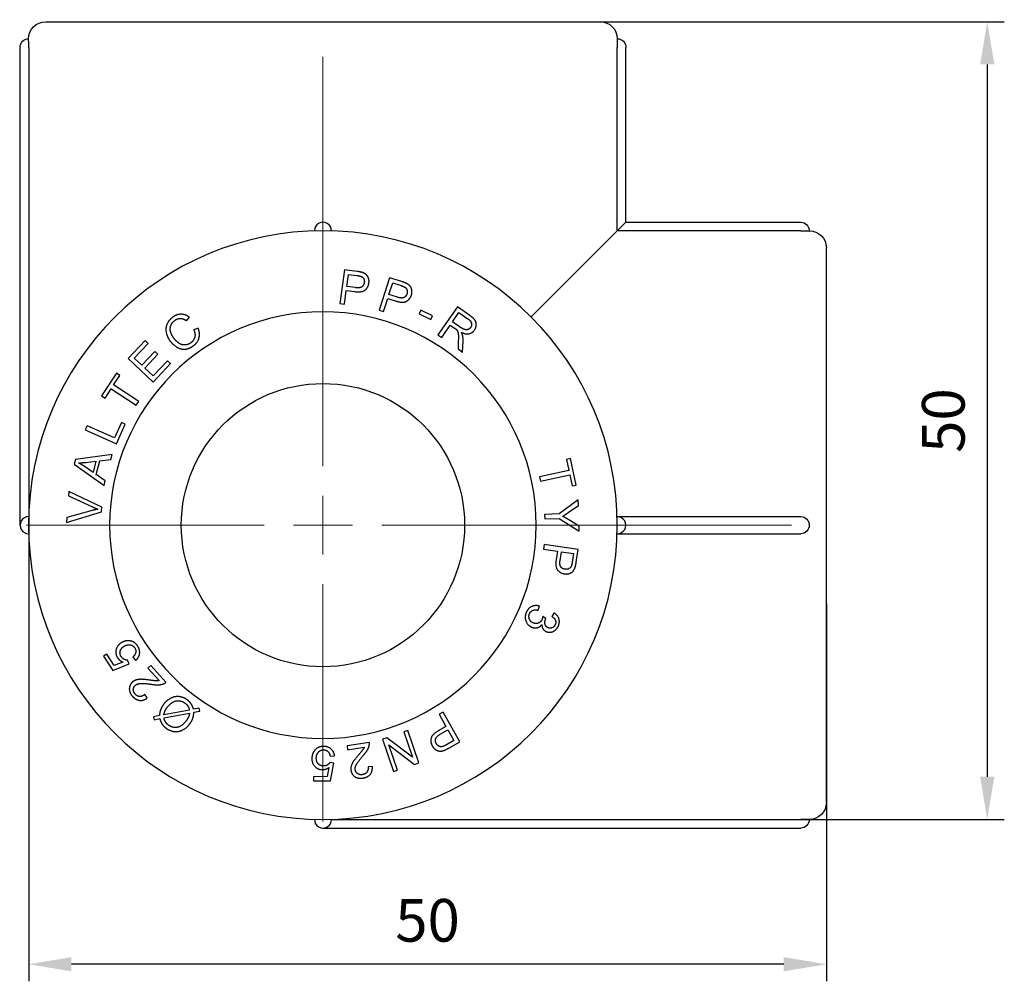
# Model space of a CAD drawing. Units: millimetres. Extents: x 96 to 611, y 1455 to 1629.
# Drawn here: x 353 to 411, y 1557 to 1613 of the extents above; entities that cross this region are included whole.
import ezdxf

# ---------------------------------------------------------------- set-up
doc = ezdxf.new("R2010")
doc.units = ezdxf.units.MM
doc.linetypes.add('ACAD_ISO04W100', pattern=[30, 24, -3, 0, -3])
doc.layers.get('0').update_dxf_attribs({"color": 220})
for name, color, linetype, lineweight in [('Осевая', 1, 'ACAD_ISO04W100', 15), ('Основная толстая', 7, 'Continuous', 30), ('Размеры', 7, 'Continuous', 18), ('Размеры @ 1', 7, 'Continuous', 18)]:
    doc.layers.add(name, color=color, linetype=linetype, lineweight=lineweight)
doc.styles.add('VALтекст', font='isocpeur.ttf', dxfattribs={"height": 2.5})
doc.dimstyles.new('VALразмер1', dxfattribs={"dimtxt": 2.5, "dimasz": 2.5, "dimexe": 1, "dimexo": 0.6, "dimgap": 1, "dimtad": 1, "dimdec": 1, "dimdsep": 46, "dimtxsty": 'VALтекст', "dimcen": 2.5, "dimclrt": 256, "dimadec": 0, "dimazin": 0, "dimtfac": 1, "dimtdec": 1, "dimtmove": 0, "dimatfit": 3, "dimfxl": 1, "dimarcsym": 0})

# ---------------------------------------------------------------- blocks, each defined once
blk = doc.blocks.new('*U237')
at = {"layer": 'Осевая', "color": 0, "transparency": 16777216}
for p, q in [((0, 3.45), (0, 29.62)), ((-17.37, 0), (-3.45, 0)), ((3.45, 0), (29.62, 0)), ((0, -17.37), (0, -3.45))]:
    blk.add_line(p, q, dxfattribs=at)
at = {"layer": 'Осевая', "color": 0, "linetype": 'Continuous', "transparency": 16777216}
for p, q in [((0, -1.725), (0, 1.725)), ((-1.725, 0), (1.725, 0))]:
    blk.add_line(p, q, dxfattribs=at)
blk = doc.blocks.new('A$C4537666F')
at = {"layer": 'Основная толстая', "color": 0, "linetype": 'Continuous', "extrusion": (0, 1, -2.22045e-16)}
for p, q in [((-16.25, 29.5), (16.25, 29.5)), ((-17.75, 0), (-17.75, 28)), ((-17.243, 28), (-17.243, 0.5)), ((17.243, 17.257), (17.243, 28)), ((17.75, 17.75), (17.75, 28)), ((17.25, 17.25), (17.75, 17.75)), ((17.75, 17.75), (28, 17.75)), ((17.243, 17.243), (12.198, 12.198)), ((28, 17.243), (17.257, 17.243)), ((29.5, -16.25), (29.5, 16.25)), ((1.255, 14.965), (0.993, 12.982)), ((2.003, 14.866), (1.255, 14.965)), ((1.393, 13.987), (1.487, 14.696)), ((1.487, 14.696), (1.995, 14.628)), ((3.908, 14.5), (3.296, 12.596)), ((4.627, 14.269), (3.908, 14.5)), ((1.906, 13.919), (1.393, 13.987)), ((3.87, 13.513), (4.088, 14.194)), ((4.088, 14.194), (4.576, 14.037)), ((1.256, 12.947), (1.363, 13.753)), ((1.363, 13.753), (1.872, 13.685)), ((3.549, 12.514), (3.797, 13.288)), ((3.797, 13.288), (4.286, 13.131)), ((4.362, 13.355), (3.87, 13.513)), ((0.993, 12.982), (1.256, 12.947)), ((7.875, 12.791), (6.739, 11.145)), ((8.605, 12.287), (7.875, 12.791)), ((-7.997, 11.978), (-7.824, 12.183)), ((3.296, 12.596), (3.549, 12.514)), ((5.744, 12.606), (5.635, 12.384)), ((5.635, 12.384), (6.314, 12.052)), ((6.423, 12.274), (5.744, 12.606)), ((6.314, 12.052), (6.423, 12.274)), ((7.592, 11.914), (7.968, 12.458)), ((7.968, 12.458), (8.488, 12.099)), ((-7.315, 11.543), (-7.569, 11.44)), ((6.957, 10.994), (7.462, 11.726)), ((7.462, 11.726), (7.714, 11.552)), ((8.06, 11.591), (7.592, 11.914)), ((6.739, 11.145), (6.957, 10.994)), ((-10.422, 10.813), (-11.414, 9.758)), ((-11.06, 9.789), (-10.25, 10.651)), ((-10.25, 10.651), (-10.422, 10.813)), ((7.933, 10.826), (7.915, 10.333)), ((8.187, 10.145), (8.212, 10.789)), ((-9.856, 10.178), (-10.615, 9.371)), ((-10.443, 9.209), (-9.684, 10.016)), ((-9.684, 10.016), (-9.856, 10.178)), ((7.915, 10.333), (8.187, 10.145)), ((-11.414, 9.758), (-9.957, 8.388)), ((-10.615, 9.371), (-11.06, 9.789)), ((-9.957, 8.388), (-8.934, 9.476)), ((-9.106, 9.638), (-9.948, 8.743)), ((-8.934, 9.476), (-9.106, 9.638)), ((-12.1, 8.901), (-12.97, 7.576)), ((-12.266, 8.218), (-11.903, 8.771)), ((-11.903, 8.771), (-12.1, 8.901)), ((-9.948, 8.743), (-10.443, 9.209)), ((-10.792, 7.25), (-12.266, 8.218)), ((-12.97, 7.576), (-12.773, 7.446)), ((-12.773, 7.446), (-12.411, 7.996)), ((-12.411, 7.996), (-10.937, 7.028)), ((-10.937, 7.028), (-10.792, 7.25)), ((-13.825, 5.828), (-13.933, 5.586)), ((-12.214, 5.11), (-13.825, 5.828)), ((-11.813, 6.009), (-12.214, 5.11)), ((-12.106, 4.772), (-11.597, 5.913)), ((-11.597, 5.913), (-11.813, 6.009)), ((-13.933, 5.586), (-12.106, 4.772)), ((-12.359, 4.138), (-14.499, 3.845)), ((-12.434, 3.846), (-12.359, 4.138)), ((-14.499, 3.845), (-14.571, 3.567)), ((-14.571, 3.567), (-12.825, 2.325)), ((-13.896, 3.68), (-13.307, 3.746)), ((-13.307, 3.746), (-13.476, 3.087)), ((-13.287, 2.96), (-13.078, 3.772)), ((-13.078, 3.772), (-12.434, 3.846)), ((14.505, 3.902), (14.274, 3.852)), ((14.274, 3.852), (14.412, 3.208)), ((14.836, 2.351), (14.505, 3.902)), ((-13.476, 3.087), (-13.989, 3.448)), ((-12.755, 2.597), (-13.287, 2.96)), ((14.412, 3.208), (12.687, 2.84)), ((12.742, 2.581), (14.467, 2.949)), ((14.467, 2.949), (14.605, 2.302)), ((-12.825, 2.325), (-12.755, 2.597)), ((12.687, 2.84), (12.742, 2.581)), ((14.605, 2.302), (14.836, 2.351)), ((-14.897, 1.98), (-14.916, 1.711)), ((-12.958, 1.055), (-14.897, 1.98)), ((-14.916, 1.711), (-13.506, 1.067)), ((14.956, 1.474), (13.833, 0.661)), ((14.968, 1.153), (14.956, 1.474)), ((-15.027, 0.155), (-12.977, 0.783)), ((-13.521, 0.856), (-15.007, 0.441)), ((-12.977, 0.783), (-12.958, 1.055)), ((13.833, 0.661), (12.986, 0.63)), ((12.986, 0.63), (12.995, 0.365)), ((14.379, 0.736), (14.968, 1.153)), ((-15.007, 0.441), (-15.027, 0.155)), ((12.995, 0.365), (13.842, 0.396)), ((13.842, 0.396), (15.023, -0.36)), ((15.012, -0.052), (14.41, 0.315)), ((17.243, 0.5), (17.25, 0.5)), ((17.25, 0.5), (28, 0.5)), ((15.023, -0.36), (15.012, -0.052)), ((17.243, -0.5), (17.25, -0.5)), ((17.25, -0.5), (28, -0.5)), ((12.97, -1.142), (12.932, -1.404)), ((14.949, -1.426), (12.97, -1.142)), ((12.932, -1.404), (13.736, -1.52)), ((13.736, -1.52), (13.663, -2.028)), ((13.896, -2.065), (13.97, -1.554)), ((13.97, -1.554), (14.678, -1.655)), ((14.678, -1.655), (14.605, -2.162)), ((14.842, -2.173), (14.949, -1.426)), ((12.62, -4.985), (12.688, -4.747)), ((13.559, -5.148), (13.421, -5.356)), ((13.067, -5.466), (12.88, -5.357)), ((-12.668, -7.557), (-12.864, -7.685)), ((-12.864, -7.685), (-12.323, -8.518)), ((-12.233, -8.225), (-12.668, -7.557)), ((-11.724, -8.023), (-12.233, -8.225)), ((-11.356, -8.12), (-11.456, -7.911)), ((-11.136, -7.723), (-10.978, -7.927)), ((-12.323, -8.518), (-11.356, -8.12)), ((-10.087, -8.225), (-10.263, -8.383)), ((-10.263, -8.383), (-9.607, -9.111)), ((-9.203, -9.207), (-10.087, -8.225)), ((-10.297, -10.129), (-10.447, -9.924)), ((-7.824, -10.836), (-9.321, -11.113)), ((-7.246, -10.729), (-7.585, -10.792)), ((-7.564, -10.968), (-7.208, -10.902)), ((-7.208, -10.902), (-7.246, -10.729)), ((7.037, -10.954), (6.807, -11.085)), ((8.024, -12.694), (7.037, -10.954)), ((-9.58, -11.162), (-9.935, -11.226)), ((-9.935, -11.226), (-9.899, -11.401)), ((-9.899, -11.401), (-9.561, -11.338)), ((-9.318, -11.293), (-7.817, -11.016)), ((6.807, -11.085), (7.207, -11.792)), ((4.971, -12.038), (4.731, -12.121)), ((5.62, -13.93), (4.971, -12.038)), ((7.207, -11.792), (6.761, -12.045)), ((6.875, -12.252), (7.324, -11.997)), ((7.324, -11.997), (7.677, -12.619)), ((3.736, -12.462), (3.48, -12.55)), ((3.48, -12.55), (4.129, -14.442)), ((5.241, -13.606), (3.736, -12.462)), ((4.731, -12.121), (5.241, -13.606)), ((7.677, -12.619), (7.231, -12.872)), ((7.368, -13.066), (8.024, -12.694)), ((2.715, -12.732), (1.41, -12.939)), ((1.41, -12.939), (1.447, -13.172)), ((1.447, -13.172), (2.415, -13.019)), ((3.859, -12.874), (5.363, -14.018)), ((4.368, -14.36), (3.859, -12.874)), ((0.418, -13.545), (0.676, -13.524)), ((0.35, -14.202), (0.242, -14.739)), ((0.632, -13.946), (0.402, -13.916)), ((0.439, -14.974), (0.632, -13.946)), ((2.893, -14.152), (2.64, -14.166)), ((4.129, -14.442), (4.368, -14.36)), ((5.363, -14.018), (5.62, -13.93)), ((0.242, -14.739), (-0.555, -14.74)), ((-0.555, -14.74), (-0.555, -14.975)), ((-0.555, -14.975), (0.439, -14.974)), ((0.5, -17.243), (28, -17.243)), ((0, -17.75), (28, -17.75))]:
    blk.add_line(p, q, dxfattribs=at)
at = {"layer": 'Основная толстая', "color": 0, "linetype": 'Continuous', "extrusion": (0, -2.22045e-16, -1)}
blk.add_circle((0, 0), 12.5, dxfattribs=at)
at = {"layer": 'Основная толстая', "color": 0, "linetype": 'Continuous'}
blk.add_circle((0, 0), 8.3, dxfattribs=at)
at = {"layer": 'Основная толстая', "color": 0, "linetype": 'Continuous', "extrusion": (0, -2.22045e-16, -1)}
for centre, radius, start, end in [((16.25, 28.5), 1, 360, 90), ((-16.25, 28.5), 1, 90, 180), ((17.25, 28), 0.5, 0, 90), ((-17.25, 28), 0.5, 90, 180), ((-28, 17.25), 0.5, 90, 180), ((-28.5, 16.25), 1, 90, 180), ((-28, 0), 0.5, 90, 270), ((-28.5, -16.25), 1, 180, 270), ((-28, -17.25), 0.5, 180, 270)]:
    blk.add_arc(centre, radius, start, end, dxfattribs=at)
at = {"layer": 'Основная толстая', "color": 0, "linetype": 'Continuous'}
for centre, radius, start, end in [((0, 17.25), 0.5, 359.1696, 180.8304), ((0, 0), 17.25, 90, 180), ((0, 0), 17.25, 0, 90), ((-17.25, 0), 0.5, 89.1696, 270.8304), ((0, 0), 17.25, 180, 270), ((0, 0), 17.25, 270, 0), ((17.25, 0), 0.5, 269.1696, 90.8304), ((0, -17.25), 0.5, 179.1696, 0.8304)]:
    blk.add_arc(centre, radius, start, end, dxfattribs=at)
for points, knots in [([(-17.243, 28), (-17.243, 28.058), (-17.243, 28.119), (-17.244, 28.234), (-17.245, 28.288), (-17.247, 28.369), (-17.248, 28.408), (-17.249, 28.454), (-17.249, 28.471), (-17.25, 28.495), (-17.25, 28.5), (-17.25, 28.5)], [0.07460125, 0.07460125, 0.07460125, 0.07460125, 0.0918712, 0.0918712, 0.10914115, 0.10914115, 0.12440987, 0.12440987, 0.13680618, 0.13680618, 0.14920249, 0.14920249, 0.14920249, 0.14920249]), ([(17.25, 28.5), (17.25, 28.5), (17.25, 28.495), (17.249, 28.471), (17.249, 28.454), (17.248, 28.408), (17.247, 28.369), (17.245, 28.288), (17.244, 28.234), (17.243, 28.119), (17.243, 28.058), (17.243, 28)], [0, 0, 0, 0, 0.01239631, 0.01239631, 0.02479263, 0.02479263, 0.04006134, 0.04006134, 0.05733129, 0.05733129, 0.07460125, 0.07460125, 0.07460125, 0.07460125]), ([(17.243, 17.243), (17.243, 17.245), (17.243, 17.248), (17.243, 17.25), (17.243, 17.252), (17.243, 17.255), (17.243, 17.257)], [0.300644619, 0.300644619, 0.300644619, 0.300644619, 0.301367458, 0.301367458, 0.301367458, 0.302090299, 0.302090299, 0.302090299, 0.302090299]), ([(17.257, 17.243), (17.255, 17.243), (17.252, 17.243), (17.25, 17.243), (17.248, 17.243), (17.245, 17.243), (17.243, 17.243)], [-0.000722839, -0.000722839, -0.000722839, -0.000722839, 0, 0, 0, 0.000722839, 0.000722839, 0.000722839, 0.000722839]), ([(28, 17.243), (28.058, 17.243), (28.119, 17.243), (28.234, 17.244), (28.288, 17.245), (28.369, 17.247), (28.408, 17.248), (28.454, 17.249), (28.471, 17.249), (28.495, 17.25), (28.5, 17.25), (28.5, 17.25)], [0.22380374, 0.22380374, 0.22380374, 0.22380374, 0.24107369, 0.24107369, 0.25834364, 0.25834364, 0.27361236, 0.27361236, 0.28600867, 0.28600867, 0.29840498, 0.29840498, 0.29840498, 0.29840498]), ([(28.5, -17.25), (28.5, -17.25), (28.495, -17.25), (28.471, -17.249), (28.454, -17.249), (28.408, -17.248), (28.369, -17.247), (28.288, -17.245), (28.234, -17.244), (28.119, -17.243), (28.058, -17.243), (28, -17.243)], [0.14920249, 0.14920249, 0.14920249, 0.14920249, 0.1615988, 0.1615988, 0.17399512, 0.17399512, 0.18926383, 0.18926383, 0.20653378, 0.20653378, 0.22380374, 0.22380374, 0.22380374, 0.22380374])]:
    blk.add_open_spline(points, degree=3, knots=knots, dxfattribs=at)
for points in [[(1.995, 14.628), (2.173, 14.605), (2.237, 14.578)], [(2.303, 14.806), (2.201, 14.839), (2.003, 14.866)], [(2.237, 14.578), (2.337, 14.537), (2.438, 14.342), (2.422, 14.218)], [(2.694, 14.19), (2.713, 14.338), (2.625, 14.601), (2.446, 14.762), (2.303, 14.806)], [(1.872, 13.685), (2.292, 13.63), (2.66, 13.938), (2.694, 14.19)], [(2.422, 14.218), (2.399, 14.046), (2.161, 13.885), (1.906, 13.919)], [(4.576, 14.037), (4.747, 13.982), (4.805, 13.944)], [(4.911, 14.157), (4.817, 14.208), (4.627, 14.269)], [(4.805, 13.944), (4.896, 13.886), (4.961, 13.676), (4.923, 13.557)], [(5.185, 13.481), (5.231, 13.623), (5.191, 13.897), (5.044, 14.088), (4.911, 14.157)], [(4.286, 13.131), (4.69, 13.001), (5.107, 13.238), (5.185, 13.481)], [(4.923, 13.557), (4.87, 13.392), (4.607, 13.276), (4.362, 13.355)], [(-8.805, 12.187), (-9.019, 12.031), (-9.233, 11.577), (-9.151, 11.059), (-8.967, 10.806)], [(-7.824, 12.183), (-8.052, 12.358), (-8.562, 12.364), (-8.805, 12.187)], [(8.881, 11.433), (8.974, 11.568), (8.993, 11.887), (8.825, 12.135), (8.605, 12.287)], [(-8.747, 10.969), (-8.864, 11.129), (-8.983, 11.503), (-8.862, 11.865), (-8.676, 12)], [(-8.676, 12), (-8.513, 12.119), (-8.183, 12.113), (-7.997, 11.978)], [(-7.589, 10.514), (-7.336, 10.698), (-7.19, 11.23), (-7.315, 11.543)], [(7.714, 11.552), (7.798, 11.494), (7.83, 11.46)], [(8.656, 11.588), (8.602, 11.509), (8.419, 11.433), (8.209, 11.488), (8.06, 11.591)], [(8.488, 12.099), (8.671, 11.972), (8.737, 11.705), (8.656, 11.588)], [(-7.741, 10.684), (-7.889, 10.576), (-8.252, 10.543), (-8.597, 10.763), (-8.747, 10.969)], [(-7.569, 11.44), (-7.464, 11.204), (-7.561, 10.815), (-7.741, 10.684)], [(7.83, 11.46), (7.872, 11.413), (7.926, 11.281), (7.94, 11.04), (7.933, 10.826)], [(8.109, 11.305), (8.367, 11.175), (8.759, 11.257), (8.881, 11.433)], [(8.183, 11.133), (8.165, 11.205), (8.109, 11.305)], [(8.212, 10.789), (8.217, 10.98), (8.183, 11.133)], [(-8.967, 10.806), (-8.798, 10.575), (-8.333, 10.297), (-7.85, 10.323), (-7.589, 10.514)], [(-14.333, 3.648), (-14.165, 3.652), (-13.896, 3.68)], [(-13.989, 3.448), (-14.157, 3.561), (-14.333, 3.648)], [(-13.188, 0.937), (-13.343, 0.906), (-13.521, 0.856)], [(-13.506, 1.067), (-13.347, 0.995), (-13.188, 0.937)], [(14.048, 0.519), (14.216, 0.619), (14.379, 0.736)], [(14.41, 0.315), (14.209, 0.435), (14.048, 0.519)], [(13.663, -2.028), (13.603, -2.448), (13.906, -2.82), (14.158, -2.856)], [(14.19, -2.585), (14.018, -2.56), (13.86, -2.32), (13.896, -2.065)], [(14.605, -2.162), (14.579, -2.34), (14.551, -2.404)], [(14.779, -2.472), (14.813, -2.371), (14.842, -2.173)], [(14.158, -2.856), (14.306, -2.877), (14.57, -2.792), (14.734, -2.615), (14.779, -2.472)], [(14.551, -2.404), (14.509, -2.503), (14.313, -2.602), (14.19, -2.585)], [(11.918, -5.108), (11.803, -5.375), (11.986, -5.87), (12.226, -5.974)], [(12.688, -4.747), (12.448, -4.67), (12.023, -4.865), (11.918, -5.108)], [(12.325, -5.732), (12.162, -5.662), (12.035, -5.349), (12.104, -5.189)], [(12.104, -5.189), (12.162, -5.055), (12.411, -4.941), (12.62, -4.985)], [(13.796, -5.907), (13.891, -5.688), (13.767, -5.288), (13.559, -5.148)], [(12.837, -5.526), (12.769, -5.683), (12.48, -5.799), (12.325, -5.732)], [(12.88, -5.357), (12.864, -5.463), (12.837, -5.526)], [(13.193, -6.009), (13.038, -5.942), (12.986, -5.645), (13.048, -5.501)], [(13.048, -5.501), (13.054, -5.489), (13.067, -5.466)], [(13.421, -5.356), (13.577, -5.453), (13.667, -5.7), (13.61, -5.831)], [(12.226, -5.974), (12.403, -6.05), (12.717, -5.973), (12.826, -5.825)], [(12.826, -5.825), (12.829, -5.976), (12.97, -6.188), (13.089, -6.239)], [(13.089, -6.239), (13.213, -6.293), (13.494, -6.254), (13.732, -6.056), (13.796, -5.907)], [(13.61, -5.831), (13.553, -5.964), (13.318, -6.062), (13.193, -6.009)], [(-11.831, -6.9), (-12.07, -7.055), (-12.178, -7.555), (-12.035, -7.775)], [(-11.35, -6.776), (-11.602, -6.751), (-11.831, -6.9)], [(-10.861, -7.084), (-11.042, -6.805), (-11.35, -6.776)], [(-11.818, -7.712), (-11.923, -7.551), (-11.846, -7.221), (-11.67, -7.106)], [(-11.67, -7.106), (-11.484, -6.986), (-11.126, -7.044), (-11.028, -7.195)], [(-11.028, -7.195), (-10.948, -7.319), (-10.993, -7.595), (-11.136, -7.723)], [(-10.978, -7.927), (-10.779, -7.769), (-10.712, -7.312), (-10.861, -7.084)], [(-12.035, -7.775), (-11.927, -7.941), (-11.724, -8.023)], [(-11.456, -7.911), (-11.558, -7.912), (-11.753, -7.811), (-11.818, -7.712)], [(-11.165, -9.198), (-11.341, -9.356), (-11.354, -9.819), (-11.161, -10.033)], [(-10.152, -9.08), (-10.495, -9.034), (-10.838, -9.035), (-11.076, -9.118), (-11.165, -9.198)], [(-9.607, -9.111), (-9.685, -9.126), (-9.867, -9.121), (-10.152, -9.08)], [(-9.35, -9.3), (-9.267, -9.269), (-9.203, -9.207)], [(-11.006, -9.902), (-11.118, -9.777), (-11.11, -9.488), (-11.001, -9.391)], [(-11.001, -9.391), (-10.896, -9.297), (-10.512, -9.259), (-10.096, -9.321)], [(-10.096, -9.321), (-9.827, -9.362), (-9.484, -9.353), (-9.35, -9.3)], [(-11.161, -10.033), (-10.97, -10.245), (-10.524, -10.299), (-10.297, -10.129)], [(-10.447, -9.924), (-10.588, -10.048), (-10.888, -10.033), (-11.006, -9.902)], [(-7.942, -10.249), (-8.142, -10.094), (-8.647, -10.014), (-9.138, -10.242), (-9.326, -10.485)], [(-9.106, -10.646), (-8.873, -10.346), (-8.31, -10.252), (-8.075, -10.434)], [(-7.705, -10.5), (-7.794, -10.364), (-7.942, -10.249)], [(-9.518, -10.822), (-9.566, -10.951), (-9.58, -11.162)], [(-9.326, -10.485), (-9.457, -10.654), (-9.518, -10.822)], [(-9.321, -11.113), (-9.279, -10.87), (-9.106, -10.646)], [(-8.075, -10.434), (-7.968, -10.517), (-7.905, -10.624)], [(-7.905, -10.624), (-7.855, -10.704), (-7.824, -10.836)], [(-7.585, -10.792), (-7.637, -10.605), (-7.705, -10.5)], [(-9.561, -11.338), (-9.508, -11.53), (-9.351, -11.775), (-9.207, -11.887)], [(-9.069, -11.706), (-9.171, -11.627), (-9.278, -11.451), (-9.318, -11.293)], [(-8.03, -11.49), (-8.276, -11.807), (-8.832, -11.889), (-9.069, -11.706)], [(-7.882, -11.249), (-7.933, -11.365), (-8.03, -11.49)], [(-7.817, -11.016), (-7.842, -11.163), (-7.882, -11.249)], [(-7.812, -11.654), (-7.688, -11.495), (-7.583, -11.212), (-7.564, -10.968)], [(-9.207, -11.887), (-8.992, -12.053), (-8.489, -12.128), (-8, -11.897), (-7.812, -11.654)], [(6.761, -12.045), (6.392, -12.254), (6.284, -12.722), (6.41, -12.943)], [(6.643, -12.802), (6.557, -12.651), (6.65, -12.379), (6.875, -12.252)], [(-0.492, -13.209), (-0.651, -13.408), (-0.65, -13.681)], [(0.032, -12.966), (-0.301, -12.967), (-0.492, -13.209)], [(-0.39, -13.657), (-0.39, -13.436), (-0.146, -13.168), (0.033, -13.168)], [(0.676, -13.524), (0.651, -13.271), (0.305, -12.966), (0.032, -12.966)], [(0.033, -13.168), (0.181, -13.167), (0.389, -13.356), (0.418, -13.545)], [(2.415, -13.019), (2.385, -13.092), (2.282, -13.242), (2.092, -13.459)], [(2.325, -13.542), (2.506, -13.339), (2.685, -13.047), (2.713, -12.905)], [(2.713, -12.905), (2.732, -12.819), (2.715, -12.732)], [(6.41, -12.943), (6.483, -13.073), (6.712, -13.229), (6.952, -13.251), (7.093, -13.199)], [(7.007, -12.978), (6.904, -13.005), (6.705, -12.911), (6.643, -12.802)], [(7.231, -12.872), (7.075, -12.96), (7.007, -12.978)], [(7.093, -13.199), (7.194, -13.164), (7.368, -13.066)], [(-0.65, -13.681), (-0.65, -13.966), (-0.29, -14.328), (-0.028, -14.328)], [(0.038, -14.111), (-0.155, -14.111), (-0.39, -13.868), (-0.39, -13.657)], [(2.092, -13.459), (1.867, -13.721), (1.681, -14.01), (1.621, -14.254), (1.64, -14.373)], [(1.891, -14.34), (1.869, -14.201), (2.046, -13.858), (2.325, -13.542)], [(-0.028, -14.328), (0.17, -14.328), (0.35, -14.202)], [(0.402, -13.916), (0.347, -14.003), (0.156, -14.111), (0.038, -14.111)], [(1.64, -14.373), (1.677, -14.606), (2.058, -14.869), (2.342, -14.824)], [(2.317, -14.622), (2.151, -14.649), (1.914, -14.484), (1.891, -14.34)], [(2.64, -14.166), (2.667, -14.351), (2.491, -14.595), (2.317, -14.622)], [(2.342, -14.824), (2.624, -14.779), (2.912, -14.434), (2.893, -14.152)]]:
    blk.add_open_spline(points, degree=2, dxfattribs=at)
at = {"layer": 'Осевая'}
blk.add_blockref('*U237', (0, 0), dxfattribs=at)
blk = doc.blocks.new('*D258')
at = {"layer": 'Defpoints', "color": 0, "transparency": 16777216}
for p in [(374.79, 1613.104, 43.903), (388.96, 1566.362, 43.903), (409.626, 1566.362)]:
    blk.add_point(p, dxfattribs=at)
at = {"layer": 'Размеры', "color": 0, "lineweight": -2, "transparency": 16777216}
for p, q in [((375.39, 1613.104), (410.626, 1613.104)), ((409.626, 1610.604), (409.626, 1568.862)), ((389.56, 1566.362), (410.626, 1566.362))]:
    blk.add_line(p, q, dxfattribs=at)
at = {"layer": 'Размеры', "color": 0, "transparency": 16777216}
for points in [[(409.21, 1610.604), (410.043, 1610.604), (409.626, 1613.104)], [(409.21, 1568.862), (410.043, 1568.862), (409.626, 1566.362)]]:
    blk.add_solid(points, dxfattribs=at)
at = {"layer": 'Размеры', "transparency": 16777216, "insert": (407.376, 1589.733), "char_height": 2.5, "attachment_point": 5, "rotation": 90, "style": 'VALтекст'}
blk.add_mtext('50', dxfattribs=at)
blk = doc.blocks.new('*D259')
at = {"layer": 'Defpoints', "color": 0, "transparency": 16777216}
for p in [(353.455, 1602.297, 43.903), (400.197, 1579.621, 43.903), (353.455, 1557.872)]:
    blk.add_point(p, dxfattribs=at)
at = {"layer": 'Размеры', "color": 0, "lineweight": -2, "transparency": 16777216}
for p, q in [((353.455, 1601.697), (353.455, 1556.872)), ((400.197, 1579.021), (400.197, 1556.872)), ((397.697, 1557.872), (355.955, 1557.872))]:
    blk.add_line(p, q, dxfattribs=at)
at = {"layer": 'Размеры', "color": 0, "transparency": 16777216}
for points in [[(355.955, 1558.289), (355.955, 1557.456), (353.455, 1557.872)], [(397.697, 1558.289), (397.697, 1557.456), (400.197, 1557.872)]]:
    blk.add_solid(points, dxfattribs=at)
at = {"layer": 'Размеры', "transparency": 16777216, "insert": (376.826, 1560.122), "char_height": 2.5, "attachment_point": 5, "style": 'VALтекст'}
blk.add_mtext('50', dxfattribs=at)

msp = doc.modelspace()

# ---------------------------------------------------------------- block references
at = {"color": 0}
msp.add_blockref('A$C4537666F', (370.697, 1583.604, 43.903), dxfattribs=at)

# ---------------------------------------------------------------- dimensions: what is measured, and where the dimension line sits
at = {"layer": 'Размеры @ 1'}
dim = msp.add_linear_dim(base=(409.626, 1566.362), p1=(374.79, 1613.104, 43.903), p2=(388.96, 1566.362, 43.903), angle=90, text='50', dimstyle='VALразмер1', override={"dimscale": 1, "dimtix": 0, "dimtofl": 1, "dimtmove": 0, "dimatfit": 3}, dxfattribs=at)
dim.commit()
dim.dimension.update_dxf_attribs({"geometry": '*D258', "text_midpoint": (407.376, 1589.733)})
dim = msp.add_linear_dim(base=(353.455, 1557.872), p1=(400.197, 1579.621, 43.903), p2=(353.455, 1602.297, 43.903), text='50', dimstyle='VALразмер1', override={"dimscale": 1, "dimtix": 0, "dimtofl": 1, "dimtmove": 0, "dimatfit": 3}, dxfattribs=at)
dim.commit()
dim.dimension.update_dxf_attribs({"geometry": '*D259', "text_midpoint": (376.826, 1560.122)})

doc.saveas('drawing.dxf')
